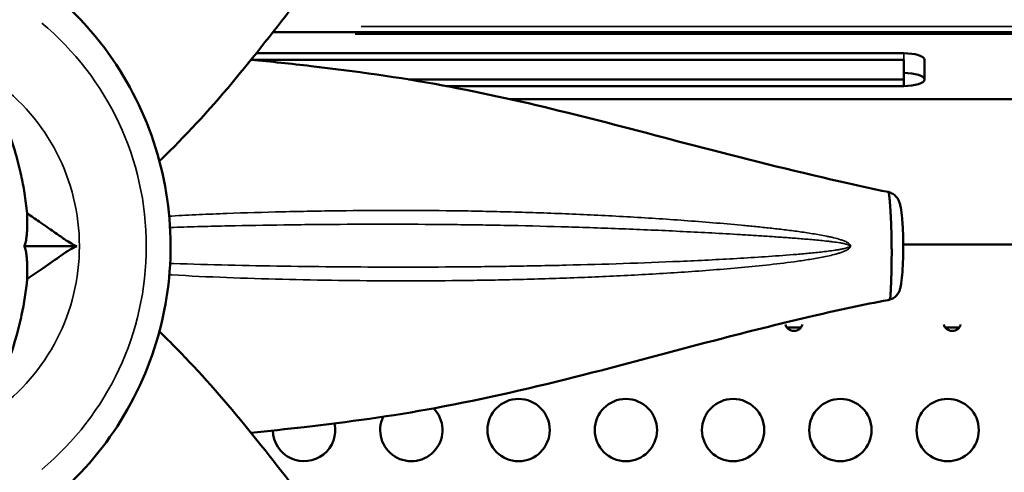
# Model space of a CAD drawing. Units: millimetres. Extents: x 0 to 20084, y 0 to 18185.
# Drawn here: x 8545 to 9019, y 7999 to 8217 of the extents above; entities that cross this region are included whole.
import ezdxf

# ---------------------------------------------------------------- set-up
doc = ezdxf.new("R2010")
doc.units = ezdxf.units.MM
doc.layers.add('MD_Visible', color=7, linetype='Continuous', lineweight=50)
doc.layers.add('MD_Visible Narrow', color=7, linetype='Continuous', lineweight=35)
doc.dimstyles.new('DİLARA 5', dxfattribs={"dimtxt": 250, "dimasz": 100, "dimexe": 0, "dimexo": 100, "dimgap": 50, "dimtad": 2, "dimdec": 0, "dimlfac": 0.1, "dimrnd": 5, "dimtxsty": 'Standard', "dimcen": 0, "dimse1": 1, "dimse2": 1, "dimclrd": 256, "dimadec": 0, "dimazin": 0, "dimtfac": 1, "dimtdec": 0, "dimtix": 1, "dimtmove": 0, "dimatfit": 3, "dimfxl": 1, "dimarcsym": 0})

# ---------------------------------------------------------------- blocks, each defined once
blk = doc.blocks.new('CustomObjectsInViewport8_0')
at = {"layer": 'MD_Visible'}
for p, q in [((9475.27, 8211.4), (8666.57, 8211.4)), ((8658.59, 8201.29), (8970.27, 8201.29)), ((8970.27, 8198.12), (8656.5, 8198.12)), ((8970.27, 8188.64), (8970.27, 8198.12)), ((8980.27, 8198.12), (8980.27, 8188.64)), ((8731.92, 8188.64), (8970.27, 8188.64)), ((8970.27, 8188.64), (8970.27, 8185.48)), ((8970.27, 8185.48), (8749.97, 8185.48)), ((8780.66, 8179.15), (9455.27, 8179.15)), ((8546.89, 8108.29), (8572.17, 8108.29)), ((8970.06, 8109.15), (9455.27, 8109.15)), ((8920.81, 8069.15), (8914.04, 8069.15)), ((8997.04, 8069.15), (8990.26, 8069.15))]:
    blk.add_line(p, q, dxfattribs=at)
for centre in [(8784.85, 8019.72), (8836.5, 8019.72), (8888.14, 8019.72), (8939.78, 8019.72), (8991.43, 8019.72)]:
    blk.add_circle(centre, 15, dxfattribs=at)
for centre, radius, start, end in [((8917.42, 8071.72), 4.25, 194.5171, 345.4829), ((8993.65, 8071.72), 4.25, 194.5171, 345.4829), ((8733.21, 8019.72), 15, 154.6333, 44.2618), ((8681.56, 8019.72), 15, 180.9066, 12.252)]:
    blk.add_arc(centre, radius, start, end, dxfattribs=at)
at = {"layer": 'MD_Visible', "extrusion": (0, 0, -1)}
for centre, start_param, end_param in [((8970.27, 8198.12), 4.712389, 6.283185), ((8970.27, 8188.64), 4.712389, 6.283185), ((8970.27, 8188.64), 0, 1.570796)]:
    blk.add_ellipse(centre, major_axis=(10, 0), ratio=0.316228, start_param=start_param, end_param=end_param, dxfattribs=at)
at = {"layer": 'MD_Visible'}
for points, knots in [([(8827.15, 8460.57), (8819.26, 8449.66), (8811.65, 8438.4), (8797.21, 8415.85), (8790.14, 8404.42), (8771.55, 8373.56), (8760.36, 8354.13), (8737.23, 8314.55), (8725.22, 8294.44), (8701.71, 8258.45), (8690.21, 8242.32), (8667.99, 8213.1), (8657.46, 8199.57), (8635.55, 8173.42), (8624.06, 8161.06), (8612.46, 8149.81), (8612.19, 8149.55), (8611.93, 8149.3)], [0.00066, 0.00066, 0.00066, 0.00066, 4.064446, 4.064446, 8.226189, 8.226189, 15.305509, 15.305509, 22.99458, 22.99458, 29.947103, 29.947103, 36.452392, 36.452392, 43.470409, 43.470409, 43.633796, 43.633796, 43.633796, 43.633796]), ([(8555, 7981.93), (8568.55, 7992.35), (8580.37, 8004.93), (8599.44, 8033.08), (8606.67, 8048.66), (8615.9, 8081.25), (8617.89, 8098.26), (8616.42, 8132.07), (8612.98, 8148.86), (8600.96, 8180.56), (8592.38, 8195.48), (8573.83, 8218.33), (8564.87, 8227.06), (8555, 8234.65)], [3.795476, 3.795476, 3.795476, 3.795476, 4.11542, 4.11542, 4.435538, 4.435538, 4.755769, 4.755769, 5.076031, 5.076031, 5.396239, 5.396239, 5.629302, 5.629302, 5.629302, 5.629302]), ([(8656.09, 8198.16), (8665.65, 8197.23), (8675.26, 8196.19), (8705.93, 8192.68), (8727.22, 8189.69), (8768.39, 8182.06), (8788.35, 8177.57), (8828.64, 8167.61), (8849.03, 8162.14), (8892.81, 8150.68), (8916.24, 8144.8), (8947.3, 8137.74), (8954.96, 8136.04), (8962.72, 8134.42)], [9.139457, 9.139457, 9.139457, 9.139457, 12.124472, 12.124472, 18.624509, 18.624509, 24.743295, 24.743295, 31.075938, 31.075938, 38.397527, 38.397527, 40.799762, 40.799762, 40.799762, 40.799762]), ([(8523.76, 8193.51), (8524.81, 8192.03), (8525.95, 8190.31), (8528.42, 8186.34), (8529.76, 8184.03), (8532.54, 8178.84), (8533.99, 8175.91), (8536.59, 8170.13), (8537.77, 8167.29), (8540.28, 8160.66), (8541.57, 8156.82), (8543.71, 8149.45), (8544.6, 8145.95), (8545.98, 8139.58), (8546.52, 8136.73), (8547.5, 8130.63), (8547.92, 8127.37), (8548.24, 8124.09)], [-165.440037, -165.440037, -165.440037, -165.440037, -158.145656, -158.145656, -149.967573, -149.967573, -140.772897, -140.772897, -132.495476, -132.495476, -121.88749, -121.88749, -112.55972, -112.55972, -105.131543, -105.131543, -96.738986, -96.738986, -96.738986, -96.738986]), ([(8962.72, 8134.42), (8962.72, 8134.42), (8962.72, 8134.42), (8962.74, 8134.42), (8962.76, 8134.41), (8962.78, 8134.4), (8962.79, 8134.39), (8962.81, 8134.38), (8962.84, 8134.35), (8962.86, 8134.32), (8962.89, 8134.28), (8962.93, 8134.22), (8962.96, 8134.14), (8963, 8134.06), (8963.03, 8133.96), (8963.06, 8133.86), (8963.09, 8133.76), (8963.11, 8133.65), (8963.13, 8133.54), (8963.16, 8133.43), (8963.18, 8133.32), (8963.2, 8133.21), (8963.21, 8133.09), (8963.23, 8132.98), (8963.25, 8132.87), (8963.27, 8132.75), (8963.28, 8132.64), (8963.3, 8132.52), (8963.31, 8132.41), (8963.32, 8132.3), (8963.34, 8132.18), (8963.35, 8132.07), (8963.37, 8131.95), (8963.38, 8131.84), (8963.39, 8131.72), (8963.4, 8131.61), (8963.42, 8131.49), (8963.43, 8131.38), (8963.44, 8131.26), (8963.45, 8131.15), (8963.46, 8131.03), (8963.47, 8130.92), (8963.48, 8130.8), (8963.49, 8130.69), (8963.51, 8130.58), (8963.52, 8130.46), (8963.53, 8130.35), (8963.54, 8130.23), (8963.55, 8130.12), (8963.56, 8130), (8963.57, 8129.89), (8963.58, 8129.77), (8963.59, 8129.66), (8963.6, 8129.55), (8963.61, 8129.43), (8963.61, 8129.32), (8963.62, 8129.21), (8963.63, 8129.09), (8963.64, 8128.98), (8963.65, 8128.87), (8963.66, 8128.75), (8963.67, 8128.64), (8963.68, 8128.53), (8963.69, 8128.42), (8963.69, 8128.3), (8963.7, 8128.19), (8963.71, 8128.08), (8963.72, 8127.97), (8963.73, 8127.86), (8963.74, 8127.75), (8963.74, 8127.63), (8963.75, 8127.52), (8963.76, 8127.4), (8963.77, 8127.26), (8963.78, 8127.11), (8963.79, 8126.96), (8963.8, 8126.82), (8963.81, 8126.67), (8963.82, 8126.52), (8963.83, 8126.37), (8963.84, 8126.22), (8963.85, 8126.07), (8963.86, 8125.92), (8963.87, 8125.78), (8963.88, 8125.63), (8963.89, 8125.48), (8963.9, 8125.33), (8963.91, 8125.18), (8963.91, 8125.03), (8963.92, 8124.89), (8963.93, 8124.74), (8963.94, 8124.59), (8963.95, 8124.44), (8963.96, 8124.29), (8963.97, 8124.14), (8963.98, 8124), (8963.98, 8123.85), (8963.99, 8123.7), (8964, 8123.55), (8964.01, 8123.4), (8964.02, 8123.25), (8964.02, 8123.11), (8964.03, 8122.96), (8964.04, 8122.81), (8964.05, 8122.66), (8964.05, 8122.51), (8964.06, 8122.36), (8964.07, 8122.21), (8964.08, 8122.07), (8964.08, 8121.92), (8964.09, 8121.77), (8964.1, 8121.62), (8964.1, 8121.47), (8964.11, 8121.33), (8964.12, 8121.18), (8964.13, 8121.03), (8964.13, 8120.88), (8964.14, 8120.73), (8964.15, 8120.58), (8964.15, 8120.44), (8964.16, 8120.29), (8964.16, 8120.14), (8964.17, 8119.99), (8964.18, 8119.85), (8964.18, 8119.7), (8964.19, 8119.55), (8964.19, 8119.4), (8964.2, 8119.26), (8964.21, 8119.11), (8964.21, 8118.96), (8964.22, 8118.81), (8964.22, 8118.67), (8964.23, 8118.52), (8964.23, 8118.37), (8964.24, 8118.23), (8964.25, 8118.08), (8964.25, 8117.93), (8964.26, 8117.79), (8964.26, 8117.64), (8964.27, 8117.49), (8964.27, 8117.35), (8964.28, 8117.2), (8964.28, 8117.05), (8964.29, 8116.91), (8964.29, 8116.76), (8964.29, 8116.61), (8964.3, 8116.47), (8964.3, 8116.32), (8964.31, 8116.17), (8964.31, 8116.03), (8964.32, 8115.88), (8964.32, 8115.73), (8964.33, 8115.59), (8964.33, 8115.44), (8964.33, 8115.29), (8964.34, 8115.14), (8964.34, 8115), (8964.35, 8114.85), (8964.35, 8114.7), (8964.35, 8114.56), (8964.36, 8114.41), (8964.36, 8114.26), (8964.36, 8114.11), (8964.37, 8113.97), (8964.37, 8113.82), (8964.37, 8113.67), (8964.38, 8113.52), (8964.38, 8113.38), (8964.38, 8113.24), (8964.39, 8113.12), (8964.39, 8113.01), (8964.39, 8112.9), (8964.39, 8112.79), (8964.4, 8112.68), (8964.4, 8112.57), (8964.4, 8112.46), (8964.4, 8112.35), (8964.4, 8112.24), (8964.41, 8112.12), (8964.41, 8112.01), (8964.41, 8111.9), (8964.41, 8111.79), (8964.41, 8111.68), (8964.42, 8111.57), (8964.42, 8111.46), (8964.42, 8111.35), (8964.42, 8111.24), (8964.42, 8111.13), (8964.43, 8111.02), (8964.43, 8110.91), (8964.43, 8110.8), (8964.43, 8110.69), (8964.43, 8110.58), (8964.43, 8110.46), (8964.43, 8110.35), (8964.44, 8110.24), (8964.44, 8110.13), (8964.44, 8110.02), (8964.44, 8109.91), (8964.44, 8109.8), (8964.44, 8109.69), (8964.44, 8109.58), (8964.45, 8109.47), (8964.45, 8109.36), (8964.45, 8109.25), (8964.45, 8109.14), (8964.45, 8109.03), (8964.45, 8108.91), (8964.45, 8108.8), (8964.45, 8108.69), (8964.45, 8108.58), (8964.46, 8108.47), (8964.46, 8108.36), (8964.46, 8108.25), (8964.46, 8108.14), (8964.46, 8108.03), (8964.46, 8107.92), (8964.46, 8107.81), (8964.46, 8107.7), (8964.46, 8107.59), (8964.46, 8107.48), (8964.46, 8107.36), (8964.46, 8107.25), (8964.46, 8107.14), (8964.47, 8107.03), (8964.47, 8106.92), (8964.47, 8106.81), (8964.47, 8106.7), (8964.47, 8106.59), (8964.47, 8106.48), (8964.47, 8106.37), (8964.47, 8106.26), (8964.47, 8106.14), (8964.47, 8106), (8964.47, 8105.85), (8964.47, 8105.71), (8964.47, 8105.56), (8964.47, 8105.41), (8964.47, 8105.26), (8964.47, 8105.12), (8964.47, 8104.97), (8964.47, 8104.82), (8964.47, 8104.67), (8964.47, 8104.53), (8964.47, 8104.38), (8964.47, 8104.23), (8964.47, 8104.09), (8964.47, 8103.94), (8964.47, 8103.79), (8964.47, 8103.64), (8964.47, 8103.5), (8964.47, 8103.35), (8964.46, 8103.2), (8964.46, 8103.06), (8964.46, 8102.91), (8964.46, 8102.76), (8964.46, 8102.62), (8964.46, 8102.47), (8964.46, 8102.32), (8964.46, 8102.18), (8964.46, 8102.03), (8964.46, 8101.88), (8964.45, 8101.74), (8964.45, 8101.59), (8964.45, 8101.44), (8964.45, 8101.3), (8964.45, 8101.15), (8964.45, 8101), (8964.44, 8100.86), (8964.44, 8100.71), (8964.44, 8100.56), (8964.44, 8100.42), (8964.44, 8100.27), (8964.44, 8100.12), (8964.43, 8099.97), (8964.43, 8099.83), (8964.43, 8099.68), (8964.43, 8099.53), (8964.43, 8099.39), (8964.42, 8099.24), (8964.42, 8099.1), (8964.42, 8098.98), (8964.42, 8098.87), (8964.42, 8098.76), (8964.41, 8098.65), (8964.41, 8098.54), (8964.41, 8098.43), (8964.41, 8098.32), (8964.41, 8098.21), (8964.4, 8098.1), (8964.4, 8097.98), (8964.4, 8097.87), (8964.4, 8097.76), (8964.39, 8097.65), (8964.39, 8097.54), (8964.39, 8097.43), (8964.39, 8097.32), (8964.39, 8097.21), (8964.38, 8097.1), (8964.38, 8096.99), (8964.38, 8096.88), (8964.38, 8096.77), (8964.37, 8096.65), (8964.37, 8096.54), (8964.37, 8096.43), (8964.37, 8096.32), (8964.36, 8096.21), (8964.36, 8096.1), (8964.36, 8095.99), (8964.36, 8095.88), (8964.35, 8095.77), (8964.35, 8095.66), (8964.35, 8095.55), (8964.34, 8095.44), (8964.34, 8095.32), (8964.34, 8095.21), (8964.34, 8095.1), (8964.33, 8094.99), (8964.33, 8094.88), (8964.33, 8094.77), (8964.32, 8094.66), (8964.32, 8094.55), (8964.32, 8094.44), (8964.31, 8094.33), (8964.31, 8094.22), (8964.31, 8094.11), (8964.31, 8093.99), (8964.3, 8093.88), (8964.3, 8093.77), (8964.3, 8093.66), (8964.29, 8093.55), (8964.29, 8093.44), (8964.29, 8093.33), (8964.28, 8093.22), (8964.28, 8093.11), (8964.27, 8093), (8964.27, 8092.89), (8964.27, 8092.78), (8964.26, 8092.66), (8964.26, 8092.55), (8964.26, 8092.44), (8964.25, 8092.33), (8964.25, 8092.22), (8964.25, 8092.11), (8964.24, 8092), (8964.24, 8091.89), (8964.23, 8091.78), (8964.23, 8091.67), (8964.23, 8091.56), (8964.22, 8091.44), (8964.22, 8091.33), (8964.21, 8091.22), (8964.21, 8091.11), (8964.21, 8091), (8964.2, 8090.89), (8964.2, 8090.78), (8964.19, 8090.67), (8964.19, 8090.56), (8964.18, 8090.45), (8964.18, 8090.34), (8964.18, 8090.22), (8964.17, 8090.11), (8964.17, 8090), (8964.16, 8089.89), (8964.16, 8089.78), (8964.15, 8089.67), (8964.15, 8089.55), (8964.14, 8089.44), (8964.14, 8089.33), (8964.13, 8089.22), (8964.13, 8089.11), (8964.13, 8088.99), (8964.12, 8088.88), (8964.12, 8088.77), (8964.11, 8088.66), (8964.11, 8088.55), (8964.1, 8088.43), (8964.1, 8088.32), (8964.09, 8088.21), (8964.09, 8088.09), (8964.08, 8087.98), (8964.07, 8087.87), (8964.07, 8087.76), (8964.06, 8087.64), (8964.06, 8087.53), (8964.05, 8087.42), (8964.05, 8087.31), (8964.04, 8087.19), (8964.04, 8087.08), (8964.03, 8086.97), (8964.03, 8086.85), (8964.02, 8086.74), (8964.01, 8086.63), (8964.01, 8086.52), (8964, 8086.4), (8964, 8086.29), (8963.99, 8086.18), (8963.98, 8086.06), (8963.98, 8085.95), (8963.97, 8085.84), (8963.97, 8085.72), (8963.96, 8085.64), (8963.96, 8085.57), (8963.95, 8085.5), (8963.95, 8085.43), (8963.94, 8085.36), (8963.94, 8085.27), (8963.93, 8085.16), (8963.93, 8085.04), (8963.92, 8084.93), (8963.91, 8084.85), (8963.91, 8084.73), (8963.9, 8084.55), (8963.88, 8084.26), (8963.84, 8083.94), (8963.78, 8083.61), (8963.68, 8083.27), (8963.56, 8082.98), (8963.46, 8082.84), (8963.41, 8082.78), (8963.37, 8082.72), (8963.29, 8082.64), (8963.17, 8082.53), (8963.04, 8082.43), (8962.91, 8082.36), (8962.81, 8082.33), (8962.75, 8082.32), (8962.75, 8082.32)], [3.205656, 3.205656, 3.205656, 3.205656, 3.205957, 3.207397, 3.212732, 3.219507, 3.219507, 3.223475, 3.235059, 3.247305, 3.250611, 3.266162, 3.281714, 3.297266, 3.312818, 3.32837, 3.343922, 3.359474, 3.375025, 3.390577, 3.406129, 3.421681, 3.437233, 3.452785, 3.468336, 3.483888, 3.49944, 3.514992, 3.530544, 3.546096, 3.561647, 3.577199, 3.592751, 3.608303, 3.623855, 3.639407, 3.654959, 3.67051, 3.686062, 3.701614, 3.717166, 3.732718, 3.74827, 3.763821, 3.779373, 3.794925, 3.810477, 3.826029, 3.841581, 3.857133, 3.872684, 3.888236, 3.903788, 3.91934, 3.934892, 3.950444, 3.965995, 3.981547, 3.997099, 4.012651, 4.028203, 4.043755, 4.059306, 4.074858, 4.09041, 4.105962, 4.121514, 4.137066, 4.152618, 4.168169, 4.183721, 4.199273, 4.214825, 4.235561, 4.256296, 4.277032, 4.297768, 4.318504, 4.33924, 4.359975, 4.380711, 4.401447, 4.422183, 4.442919, 4.463654, 4.48439, 4.505126, 4.525862, 4.546598, 4.567333, 4.588069, 4.608805, 4.629541, 4.650276, 4.671012, 4.691748, 4.712484, 4.73322, 4.753955, 4.774691, 4.795427, 4.816163, 4.836899, 4.857634, 4.87837, 4.899106, 4.919842, 4.940578, 4.961313, 4.982049, 5.002785, 5.023521, 5.044257, 5.064992, 5.085728, 5.106464, 5.1272, 5.147935, 5.168671, 5.189407, 5.210143, 5.230879, 5.251614, 5.27235, 5.293086, 5.313822, 5.334558, 5.355293, 5.376029, 5.396765, 5.417501, 5.438237, 5.458972, 5.479708, 5.500444, 5.52118, 5.541915, 5.562651, 5.583387, 5.604123, 5.624859, 5.645594, 5.66633, 5.687066, 5.707802, 5.728538, 5.749273, 5.770009, 5.790745, 5.811481, 5.832217, 5.852952, 5.873688, 5.894424, 5.91516, 5.935895, 5.956631, 5.977367, 5.998103, 6.018839, 6.039574, 6.06031, 6.081046, 6.101782, 6.122518, 6.143253, 6.163989, 6.184725, 6.205461, 6.221013, 6.236564, 6.252116, 6.267668, 6.28322, 6.298772, 6.314324, 6.329876, 6.345427, 6.360979, 6.376531, 6.392083, 6.407635, 6.423187, 6.438738, 6.45429, 6.469842, 6.485394, 6.500946, 6.516498, 6.532049, 6.547601, 6.563153, 6.578705, 6.594257, 6.609809, 6.625361, 6.640912, 6.656464, 6.672016, 6.687568, 6.70312, 6.718672, 6.734223, 6.749775, 6.765327, 6.780879, 6.796431, 6.811983, 6.827534, 6.843086, 6.858638, 6.87419, 6.889742, 6.905294, 6.920846, 6.936397, 6.951949, 6.967501, 6.983053, 6.998605, 7.014157, 7.029708, 7.04526, 7.060812, 7.076364, 7.091916, 7.107468, 7.123019, 7.138571, 7.154123, 7.169675, 7.185227, 7.200779, 7.221514, 7.24225, 7.262986, 7.283722, 7.304458, 7.325193, 7.345929, 7.366665, 7.387401, 7.408137, 7.428872, 7.449608, 7.470344, 7.49108, 7.511816, 7.532551, 7.553287, 7.574023, 7.594759, 7.615494, 7.63623, 7.656966, 7.677702, 7.698438, 7.719173, 7.739909, 7.760645, 7.781381, 7.802117, 7.822852, 7.843588, 7.864324, 7.88506, 7.905796, 7.926531, 7.947267, 7.968003, 7.988739, 8.009475, 8.03021, 8.050946, 8.071682, 8.092418, 8.113153, 8.133889, 8.154625, 8.175361, 8.196097, 8.211648, 8.2272, 8.242752, 8.258304, 8.273856, 8.289408, 8.30496, 8.320511, 8.336063, 8.351615, 8.367167, 8.382719, 8.398271, 8.413822, 8.429374, 8.444926, 8.460478, 8.47603, 8.491582, 8.507133, 8.522685, 8.538237, 8.553789, 8.569341, 8.584893, 8.600445, 8.615996, 8.631548, 8.6471, 8.662652, 8.678204, 8.693756, 8.709307, 8.724859, 8.740411, 8.755963, 8.771515, 8.787067, 8.802618, 8.81817, 8.833722, 8.849274, 8.864826, 8.880378, 8.89593, 8.911481, 8.927033, 8.942585, 8.958137, 8.973689, 8.989241, 9.004792, 9.020344, 9.035896, 9.051448, 9.067, 9.082552, 9.098104, 9.113655, 9.129207, 9.144759, 9.160311, 9.175863, 9.191415, 9.206966, 9.222518, 9.23807, 9.253622, 9.269174, 9.284726, 9.300277, 9.315829, 9.331381, 9.346933, 9.362485, 9.378037, 9.393589, 9.40914, 9.424692, 9.440244, 9.455796, 9.471348, 9.4869, 9.502451, 9.518003, 9.533555, 9.549107, 9.564659, 9.580211, 9.595762, 9.611314, 9.626866, 9.642418, 9.65797, 9.673522, 9.689074, 9.704625, 9.720177, 9.735729, 9.751281, 9.766833, 9.782385, 9.797936, 9.813488, 9.82904, 9.844592, 9.860144, 9.875696, 9.891247, 9.906799, 9.922351, 9.937903, 9.953455, 9.969007, 9.984559, 10.00011, 10.015662, 10.031214, 10.046766, 10.062318, 10.07787, 10.08051, 10.093421, 10.104144, 10.108973, 10.124525, 10.140077, 10.155629, 10.171181, 10.186732, 10.186732, 10.216801, 10.24687, 10.276939, 10.307008, 10.337077, 10.367146, 10.392109, 10.397214, 10.397214, 10.422157, 10.447101, 10.472044, 10.496987, 10.52193, 10.524198, 10.524198, 10.524198, 10.524198]), ([(8962.72, 8134.42), (8963.36, 8134.29), (8963.98, 8134.06), (8965.22, 8133.42), (8965.83, 8132.96), (8966.89, 8131.88), (8967.34, 8131.23), (8967.99, 8129.99), (8968.2, 8129.39), (8968.55, 8128.21), (8968.69, 8127.61), (8969.12, 8125.37), (8969.33, 8123.61), (8969.74, 8119.14), (8969.9, 8116.32), (8970.1, 8109.78), (8970.09, 8105.95), (8969.91, 8100.05), (8969.8, 8097.88), (8969.5, 8093.96), (8969.32, 8092.18), (8968.97, 8089.89), (8968.87, 8089.28), (8968.65, 8088.22), (8968.52, 8087.7), (8968.19, 8086.75), (8968, 8086.32), (8967.39, 8085.25), (8966.91, 8084.64), (8965.81, 8083.63), (8965.2, 8083.21), (8963.97, 8082.63), (8963.37, 8082.43), (8962.75, 8082.32)], [0, 0, 0, 0, 0.195138, 0.195138, 0.420002, 0.420002, 0.652663, 0.652663, 0.862117, 0.862117, 1.087153, 1.087153, 1.679099, 1.679099, 2.535107, 2.535107, 3.66101, 3.66101, 4.323039, 4.323039, 4.90204, 4.90204, 5.123203, 5.123203, 5.291748, 5.291748, 5.434212, 5.434212, 5.666313, 5.666313, 5.885714, 5.885714, 6.074297, 6.074297, 6.074297, 6.074297]), ([(8548.24, 8124.09), (8548.26, 8123.65), (8548.27, 8123.21), (8548.31, 8121.87), (8548.32, 8120.99), (8548.31, 8119.31), (8548.3, 8118.51), (8548.25, 8117.02), (8548.22, 8116.3), (8548.13, 8114.92), (8548.08, 8114.27), (8547.96, 8113.04), (8547.89, 8112.46), (8547.74, 8111.41), (8547.66, 8110.93), (8547.49, 8110.08), (8547.41, 8109.7), (8547.22, 8109.06), (8547.13, 8108.79), (8546.99, 8108.47), (8546.94, 8108.37), (8546.89, 8108.29)], [171.371942, 171.371942, 171.371942, 171.371942, 172.847706, 172.847706, 176.025665, 176.025665, 179.203624, 179.203624, 182.356898, 182.356898, 185.510172, 185.510172, 188.663446, 188.663446, 191.81672, 191.81672, 194.969994, 194.969994, 198.123268, 198.123268, 199.779169, 199.779169, 199.779169, 199.779169]), ([(8548.24, 8124.09), (8550.21, 8122.8), (8552.11, 8121.51), (8556.49, 8118.49), (8558.89, 8116.78), (8562.95, 8113.91), (8564.66, 8112.71), (8568.62, 8110.07), (8570.64, 8108.85), (8572.17, 8108.29)], [-39.758738, -39.758738, -39.758738, -39.758738, -32.194462, -32.194462, -21.752547, -21.752547, -13.168491, -13.168491, 0, 0, 0, 0]), ([(8546.89, 8108.29), (8546.94, 8108.21), (8546.99, 8108.12), (8547.13, 8107.79), (8547.22, 8107.53), (8547.41, 8106.88), (8547.49, 8106.51), (8547.66, 8105.65), (8547.74, 8105.17), (8547.89, 8104.12), (8547.96, 8103.55), (8548.08, 8102.32), (8548.13, 8101.66), (8548.22, 8100.29), (8548.25, 8099.57), (8548.3, 8098.07), (8548.31, 8097.28), (8548.32, 8095.6), (8548.31, 8094.72), (8548.27, 8093.37), (8548.26, 8092.94), (8548.24, 8092.49)], [106.865146, 106.865146, 106.865146, 106.865146, 108.52136, 108.52136, 111.674794, 111.674794, 114.828229, 114.828229, 117.981663, 117.981663, 121.135098, 121.135098, 124.288532, 124.288532, 127.441966, 127.441966, 130.619765, 130.619765, 133.797563, 133.797563, 135.272414, 135.272414, 135.272414, 135.272414]), ([(8572.17, 8108.29), (8571.26, 8107.96), (8570.18, 8107.39), (8567.66, 8105.88), (8566.21, 8104.92), (8562.04, 8102.05), (8559.1, 8099.93), (8553.48, 8096.01), (8550.92, 8094.25), (8548.24, 8092.49)], [-131.086249, -131.086249, -131.086249, -131.086249, -124.313889, -124.313889, -117.240267, -117.240267, -105.527721, -105.527721, -96.592141, -96.592141, -96.592141, -96.592141]), ([(8548.24, 8092.49), (8547.67, 8086.66), (8546.77, 8080.85), (8544.86, 8071.75), (8544.03, 8068.38), (8541.96, 8061.02), (8540.67, 8057.05), (8537.98, 8049.78), (8536.6, 8046.45), (8533.54, 8039.71), (8531.82, 8036.32), (8527.74, 8028.99), (8525.56, 8025.61), (8523.76, 8023.07)], [-69.857232, -69.857232, -69.857232, -69.857232, -54.893324, -54.893324, -45.944724, -45.944724, -35.041085, -35.041085, -25.348501, -25.348501, -14.582815, -14.582815, 0, 0, 0, 0]), ([(8962.75, 8082.32), (8950.86, 8080.18), (8938.92, 8077.55), (8912.39, 8071.37), (8897.95, 8067.77), (8861.11, 8058.23), (8838.63, 8052.07), (8792.43, 8040.28), (8768.58, 8034.72), (8723.67, 8026.46), (8702.53, 8023.54), (8673.09, 8020.17), (8664.54, 8019.24), (8656.03, 8018.39)], [0, 0, 0, 0, 3.805671, 3.805671, 8.306604, 8.306604, 15.291583, 15.291583, 22.610805, 22.610805, 29.086464, 29.086464, 31.750293, 31.750293, 31.750293, 31.750293]), ([(8611.9, 8067.19), (8614.72, 8064.46), (8617.54, 8061.66), (8631.2, 8047.76), (8642.13, 8035.44), (8663.37, 8009.42), (8673.87, 7995.99), (8696.11, 7966.36), (8707.71, 7949.75), (8729.32, 7916.22), (8739.46, 7899.43), (8760.63, 7863.69), (8771.71, 7844.64), (8797.34, 7802.23), (8812.27, 7778.71), (8827.59, 7755.77)], [5.405207, 5.405207, 5.405207, 5.405207, 7.149089, 7.149089, 13.814748, 13.814748, 20.161114, 20.161114, 27.127028, 27.127028, 33.499653, 33.499653, 40.421063, 40.421063, 48.914113, 48.914113, 48.914113, 48.914113])]:
    blk.add_open_spline(points, degree=3, knots=knots, dxfattribs=at)
for points in [[(8962.72, 8134.42), (8962.72, 8134.42), (8962.72, 8134.42), (8962.72, 8134.42)], [(8962.75, 8082.32), (8962.75, 8082.32), (8962.75, 8082.32), (8962.75, 8082.32)]]:
    blk.add_open_spline(points, degree=3, dxfattribs=at)
at = {"layer": 'MD_Visible Narrow'}
for p, q in [((8709, 8214.11), (9434.94, 8214.11)), ((8706.24, 8210.38), (9434.8, 8210.38)), ((8970.27, 8201.13), (8970.27, 8198.28))]:
    blk.add_line(p, q, dxfattribs=at)
for centre, major_axis, ratio, start_param, end_param in [((8466.54, 8108.29), (0, 139.61), 0.996195, 3.8331, 5.591678), ((8476.01, 8108.29), (0, 97.77), 0.996195, 3.75972, 5.665058), ((8942.29, 8107.13), (6.01, -7.99), 0.138709, 1.474948, 1.539793)]:
    blk.add_ellipse(centre, major_axis=major_axis, ratio=ratio, start_param=start_param, end_param=end_param, dxfattribs=at)
for points, knots in [([(8943.99, 8107.17), (8943.99, 8107.17), (8943.99, 8107.17), (8943.99, 8107.17), (8944.1, 8107.27), (8944.32, 8107.49), (8944.52, 8107.79), (8944.61, 8108.03), (8944.65, 8108.19), (8944.67, 8108.5), (8944.53, 8108.91), (8944.23, 8109.3), (8943.77, 8109.71), (8943.13, 8110.12), (8942.34, 8110.52), (8941.26, 8110.98), (8939.34, 8111.65), (8937.09, 8112.25), (8934.85, 8112.77), (8931.48, 8113.48), (8926.4, 8114.37), (8919.59, 8115.37), (8912.76, 8116.24), (8905.92, 8117.03), (8899.06, 8117.75), (8885.34, 8119.08), (8864.66, 8120.76), (8836.93, 8122.55), (8809.11, 8123.91), (8788.24, 8124.63), (8774.35, 8124.98), (8765.1, 8125.19), (8748.92, 8125.46), (8725.82, 8125.61), (8702.87, 8125.46), (8684.67, 8125.17), (8675.62, 8124.97), (8662.12, 8124.65), (8648.71, 8124.27), (8633.24, 8123.63), (8624.47, 8123.2), (8619.68, 8122.93), (8617.07, 8122.77), (8616.65, 8122.74)], [-0.000126, -0.000126, -0.000126, -0.000126, 0, 0, 0, 0.232046, 0.464092, 0.522103, 0.580115, 0.696138, 0.928184, 1.16023, 1.392276, 1.856367, 2.320459, 2.784551, 3.712735, 5.569102, 6.497286, 7.42547, 11.138205, 14.85094, 18.563675, 22.276409, 25.989144, 29.701879, 44.552819, 59.403758, 74.254698, 89.105638, 92.818373, 96.531108, 103.956577, 118.807517, 133.658457, 141.083926, 148.509396, 148.509396, 163.324968, 170.732753, 174.436646, 178.140539, 178.868966, 178.868966, 178.868966, 178.868966]), ([(8617.05, 8117.28), (8617.63, 8117.3), (8620.39, 8117.4), (8625.33, 8117.57), (8634.08, 8117.83), (8649.49, 8118.22), (8662.86, 8118.43), (8676.3, 8118.62), (8685.31, 8118.72), (8703.41, 8118.88), (8726.19, 8118.93), (8749.09, 8118.79), (8765.14, 8118.57), (8774.31, 8118.41), (8788.09, 8118.15), (8808.82, 8117.62), (8836.5, 8116.65), (8864.16, 8115.42), (8884.84, 8114.3), (8898.58, 8113.47), (8905.45, 8113.02), (8912.3, 8112.55), (8919.15, 8112.04), (8925.97, 8111.48), (8931.06, 8110.99), (8934.44, 8110.62), (8936.68, 8110.34), (8938.93, 8110.03), (8940.85, 8109.68), (8941.93, 8109.45), (8942.72, 8109.25), (8943.36, 8109.04), (8943.82, 8108.83), (8944.11, 8108.64), (8944.25, 8108.43), (8944.23, 8108.27), (8944.19, 8108.19), (8944.1, 8108.07), (8943.9, 8107.91), (8943.68, 8107.8), (8943.56, 8107.75), (8943.56, 8107.75), (8943.56, 8107.75), (8943.56, 8107.75)], [-179.135484, -179.135484, -179.135484, -179.135484, -178.140539, -174.436646, -170.732753, -163.324968, -148.509396, -148.509396, -141.083926, -133.658457, -118.807517, -103.956577, -96.531108, -92.818373, -89.105638, -74.254698, -59.403758, -44.552819, -29.701879, -25.989144, -22.276409, -18.563675, -14.85094, -11.138205, -7.42547, -6.497286, -5.569102, -3.712735, -2.784551, -2.320459, -1.856367, -1.392276, -1.16023, -0.928184, -0.696138, -0.580115, -0.522103, -0.464092, -0.232046, 0, 0, 0, 0.000112, 0.000112, 0.000112, 0.000112]), ([(8616.71, 8094.55), (8617.09, 8094.53), (8626.18, 8093.97), (8644.19, 8093.12), (8662.11, 8092.59), (8680.06, 8092.14), (8698.08, 8091.77), (8725.41, 8091.54), (8748.32, 8091.63), (8766.66, 8091.87), (8780.4, 8092.14), (8794.18, 8092.5), (8812.56, 8093.1), (8835.56, 8094.07), (8863.1, 8095.66), (8885.91, 8097.4), (8904.04, 8099.17), (8915.33, 8100.5), (8924.31, 8101.8), (8929.9, 8102.76), (8934.35, 8103.68), (8937.11, 8104.35), (8939.3, 8104.98), (8940.92, 8105.53), (8942.25, 8106.08), (8943.28, 8106.63), (8943.76, 8106.97), (8943.99, 8107.17)], [266.389087, 266.389087, 266.389087, 266.389087, 267.033966, 281.849538, 296.665109, 296.665109, 311.380776, 326.096443, 340.81211, 348.169943, 355.527777, 362.88561, 370.243444, 384.959111, 399.674778, 414.390445, 421.748278, 429.106111, 432.785028, 436.463945, 438.303403, 440.142862, 441.062591, 441.98232, 442.902049, 443.361914, 443.821653, 443.821653, 443.821653, 443.821653]), ([(8943.56, 8107.75), (8943.34, 8107.64), (8942.85, 8107.47), (8941.81, 8107.18), (8940.48, 8106.89), (8938.85, 8106.6), (8936.65, 8106.26), (8933.88, 8105.89), (8929.42, 8105.37), (8923.82, 8104.81), (8914.82, 8104.04), (8903.53, 8103.22), (8885.4, 8102.09), (8862.63, 8100.95), (8835.2, 8099.9), (8812.34, 8099.25), (8794.08, 8098.85), (8780.4, 8098.61), (8766.77, 8098.43), (8748.57, 8098.26), (8725.84, 8098.19), (8698.7, 8098.32), (8680.76, 8098.54), (8662.86, 8098.82), (8645.01, 8099.14), (8626.88, 8099.66), (8617.63, 8100.01), (8617.09, 8100.03)], [-443.821666, -443.821666, -443.821666, -443.821666, -443.361914, -442.902049, -441.98232, -441.062591, -440.142862, -438.303403, -436.463945, -432.785028, -429.106111, -421.748278, -414.390445, -399.674778, -384.959111, -370.243444, -362.88561, -355.527777, -348.169943, -340.81211, -326.096443, -311.380776, -296.665109, -296.665109, -281.849538, -267.033966, -266.112487, -266.112487, -266.112487, -266.112487])]:
    blk.add_open_spline(points, degree=3, knots=knots, dxfattribs=at)
blk = doc.blocks.new('*D8')
at = {"lineweight": -2, "transparency": 16777216}
blk.add_line((2568.62, 9360.52), (2568.62, 4784.94), dxfattribs=at)
at = {"transparency": 16777216}
for points in [[(2551.96, 9360.52), (2585.29, 9360.52), (2568.62, 9460.52)], [(2551.96, 4784.94), (2585.29, 4784.94), (2568.62, 4684.94)]]:
    blk.add_solid(points, dxfattribs=at)
at = {"layer": 'Defpoints', "color": 0, "transparency": 16777216}
for p in [(4202.98, 9460.52), (2568.62, 4684.94), (9017.13, 4684.94)]:
    blk.add_point(p, dxfattribs=at)
at = {"color": 0, "transparency": 16777216, "insert": (2393.62, 7072.73), "char_height": 250, "attachment_point": 5, "rotation": 90}
blk.add_mtext('480', dxfattribs=at)
blk = doc.blocks.new('*D9')
at = {"lineweight": -2, "transparency": 16777216}
blk.add_line((3237.41, 9695.78), (11276.87, 9695.78), dxfattribs=at)
at = {"transparency": 16777216}
for points in [[(3237.41, 9712.44), (3237.41, 9679.11), (3137.41, 9695.78)], [(11276.87, 9712.44), (11276.87, 9679.11), (11376.87, 9695.78)]]:
    blk.add_solid(points, dxfattribs=at)
at = {"layer": 'Defpoints', "color": 0, "transparency": 16777216}
for p in [(11376.87, 9695.78), (3137.41, 8832.64), (11376.87, 7825.98)]:
    blk.add_point(p, dxfattribs=at)
at = {"color": 0, "transparency": 16777216, "insert": (7257.14, 9870.78), "char_height": 250, "attachment_point": 5}
blk.add_mtext('825', dxfattribs=at)

msp = doc.modelspace()

# ---------------------------------------------------------------- block references
msp.add_blockref('CustomObjectsInViewport8_0', (0, 0))

# ---------------------------------------------------------------- dimensions: what is measured, and where the dimension line sits
dim = msp.add_linear_dim(base=(11376.87, 9695.78), p1=(3137.41, 8832.64), p2=(11376.87, 7825.98), dimstyle='DİLARA 5')
dim.commit()
dim.dimension.update_dxf_attribs({"geometry": '*D9', "text_midpoint": (7257.14, 9870.78)})
dim = msp.add_linear_dim(base=(2568.62, 4684.94), p1=(4202.98, 9460.52), p2=(9017.13, 4684.94), angle=90, dimstyle='DİLARA 5')
dim.commit()
dim.dimension.update_dxf_attribs({"geometry": '*D8', "text_midpoint": (2568.62, 7072.73), "dimtype": 160})

doc.saveas('drawing.dxf')
